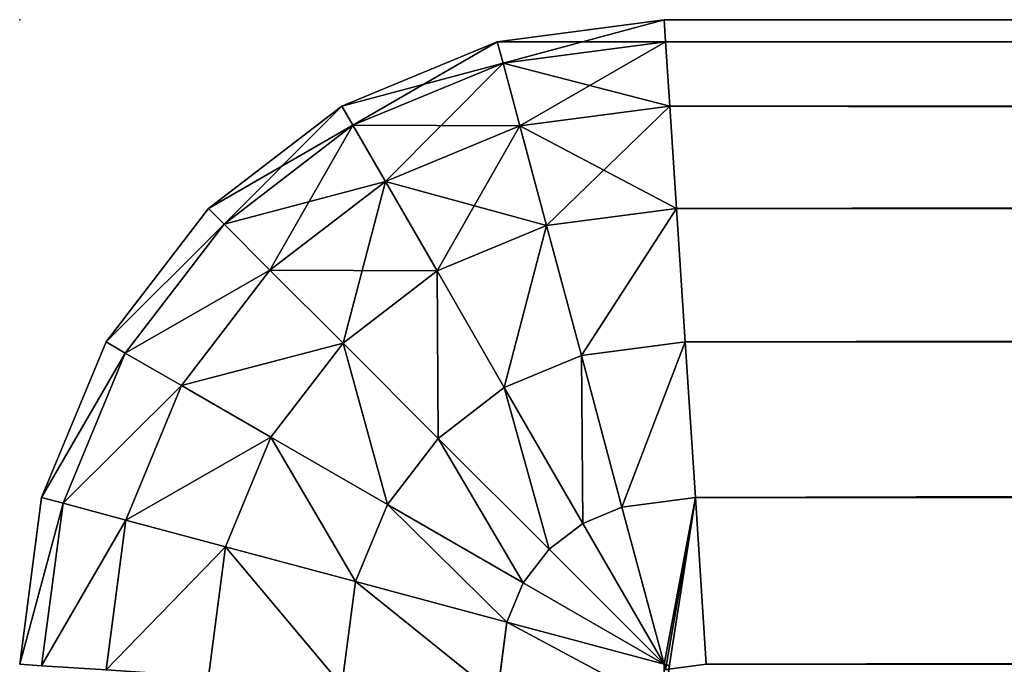
# Model space of a CAD drawing. Units: metres. Extents: x 0 to 1.8, y -0.2 to 0.
# Drawn here: x 0 to 0.03, y -0.02 to 0 of the extents above; entities that cross this region are included whole.
import ezdxf

# ---------------------------------------------------------------- set-up
doc = ezdxf.new("R2010")
doc.units = ezdxf.units.M
doc.header["$MEASUREMENT"] = 0
doc.layers.add('72_EGR_INSERT_D2SNAP', color=7, linetype='Continuous')

# ---------------------------------------------------------------- blocks, each defined once
blk = doc.blocks.new('ff6aa089-37cf-43ac-9756-bead0308d423')
at = {"color": 0}
for p, q in [((-2.985176, -4.346721, 0.035), (-2.98, -4.346039, 0.035)), ((-2.985176, -4.346721, 0.795), (-2.98, -4.346039, 0.795)), ((-2.98, -4.346039, 0.035), (-2.979955, -4.346721, 0.029824)), ((-2.979955, -4.346721, 0.800176), (-2.98, -4.346039, 0.795)), ((-2.98, -4.346039, 0.795), (-1.22, -4.346039, 0.795)), ((-2.98, -4.346039, 0.035), (-1.22, -4.346039, 0.035)), ((-2.98, -4.346039, 0.795), (-2.98, -4.346039, 0.035)), ((-2.99, -4.348719, 0.035), (-2.985176, -4.346721, 0.035)), ((-2.99, -4.348719, 0.795), (-2.985176, -4.346721, 0.795)), ((-2.985176, -4.346721, 0.795), (-2.985176, -4.346721, 0.035)), ((-2.985176, -4.346721, 0.035), (-2.984998, -4.347385, 0.029824)), ((-2.984998, -4.347385, 0.800176), (-2.985176, -4.346721, 0.795)), ((-2.984998, -4.347385, 0.800176), (-2.979955, -4.346721, 0.800176)), ((-2.984998, -4.347385, 0.029824), (-2.979955, -4.346721, 0.029824)), ((-2.979955, -4.346721, 0.029824), (-1.220045, -4.346721, 0.029824)), ((-2.979824, -4.348719, 0.805), (-2.979955, -4.346721, 0.800176)), ((-2.979955, -4.346721, 0.800176), (-1.220045, -4.346721, 0.800176)), ((-2.979955, -4.346721, 0.029824), (-2.979824, -4.348719, 0.025)), ((-2.989656, -4.349314, 0.029824), (-2.984998, -4.347385, 0.029824)), ((-2.989656, -4.349314, 0.800176), (-2.984998, -4.347385, 0.800176)), ((-2.984998, -4.347385, 0.029824), (-2.984477, -4.349331, 0.025)), ((-2.984477, -4.349331, 0.805), (-2.984998, -4.347385, 0.800176)), ((-2.994142, -4.351897, 0.035), (-2.99, -4.348719, 0.035)), ((-2.994142, -4.351897, 0.795), (-2.99, -4.348719, 0.795)), ((-2.99, -4.348719, 0.035), (-2.989656, -4.349314, 0.029824)), ((-2.989656, -4.349314, 0.800176), (-2.99, -4.348719, 0.795)), ((-2.99, -4.348719, 0.795), (-2.99, -4.348719, 0.035)), ((-2.984477, -4.349331, 0.025), (-2.979824, -4.348719, 0.025)), ((-2.984477, -4.349331, 0.805), (-2.979824, -4.348719, 0.805)), ((-2.979616, -4.351897, 0.809142), (-2.979824, -4.348719, 0.805)), ((-2.979824, -4.348719, 0.025), (-2.979616, -4.351897, 0.020858)), ((-2.979824, -4.348719, 0.805), (-1.220176, -4.348719, 0.805)), ((-2.979824, -4.348719, 0.025), (-1.220176, -4.348719, 0.025)), ((-2.993656, -4.352383, 0.029824), (-2.989656, -4.349314, 0.029824)), ((-2.993656, -4.352383, 0.800176), (-2.989656, -4.349314, 0.800176)), ((-2.989656, -4.349314, 0.029824), (-2.988649, -4.351059, 0.025)), ((-2.988649, -4.351059, 0.805), (-2.989656, -4.349314, 0.800176)), ((-2.988649, -4.351059, 0.025), (-2.984477, -4.349331, 0.025)), ((-2.988649, -4.351059, 0.805), (-2.984477, -4.349331, 0.805)), ((-2.984477, -4.349331, 0.025), (-2.983647, -4.352428, 0.020858)), ((-2.983647, -4.352428, 0.809142), (-2.984477, -4.349331, 0.805)), ((-2.992231, -4.353808, 0.025), (-2.988649, -4.351059, 0.025)), ((-2.992231, -4.353808, 0.805), (-2.988649, -4.351059, 0.805)), ((-2.988649, -4.351059, 0.025), (-2.987046, -4.353836, 0.020858)), ((-2.987046, -4.353836, 0.809142), (-2.988649, -4.351059, 0.805)), ((-2.997321, -4.356039, 0.035), (-2.994142, -4.351897, 0.035)), ((-2.997321, -4.356039, 0.795), (-2.994142, -4.351897, 0.795)), ((-2.994142, -4.351897, 0.035), (-2.993656, -4.352383, 0.029824)), ((-2.993656, -4.352383, 0.800176), (-2.994142, -4.351897, 0.795)), ((-2.994142, -4.351897, 0.795), (-2.994142, -4.351897, 0.035)), ((-2.983647, -4.352428, 0.020858), (-2.979616, -4.351897, 0.020858)), ((-2.983647, -4.352428, 0.809142), (-2.979616, -4.351897, 0.809142)), ((-2.979616, -4.351897, 0.020858), (-2.979345, -4.356039, 0.017679)), ((-2.979616, -4.351897, 0.809142), (-1.220384, -4.351897, 0.809142)), ((-2.979345, -4.356039, 0.812321), (-2.979616, -4.351897, 0.809142)), ((-2.979616, -4.351897, 0.020858), (-1.220384, -4.351897, 0.020858)), ((-2.996725, -4.356383, 0.800176), (-2.993656, -4.352383, 0.800176)), ((-2.996725, -4.356383, 0.029824), (-2.993656, -4.352383, 0.029824)), ((-2.993656, -4.352383, 0.029824), (-2.992231, -4.353808, 0.025)), ((-2.992231, -4.353808, 0.805), (-2.993656, -4.352383, 0.800176)), ((-2.987046, -4.353836, 0.020858), (-2.983647, -4.352428, 0.020858)), ((-2.987046, -4.353836, 0.809142), (-2.983647, -4.352428, 0.809142)), ((-2.982566, -4.356463, 0.812321), (-2.983647, -4.352428, 0.809142)), ((-2.983647, -4.352428, 0.020858), (-2.982566, -4.356463, 0.017679)), ((-2.99498, -4.357391, 0.805), (-2.992231, -4.353808, 0.805)), ((-2.99498, -4.357391, 0.025), (-2.992231, -4.353808, 0.025)), ((-2.992231, -4.353808, 0.025), (-2.989964, -4.356075, 0.020858)), ((-2.989964, -4.356075, 0.809142), (-2.992231, -4.353808, 0.805)), ((-2.989964, -4.356075, 0.020858), (-2.987046, -4.353836, 0.020858)), ((-2.989964, -4.356075, 0.809142), (-2.987046, -4.353836, 0.809142)), ((-2.987046, -4.353836, 0.020858), (-2.984957, -4.357454, 0.017679)), ((-2.984957, -4.357454, 0.812321), (-2.987046, -4.353836, 0.809142)), ((-2.999319, -4.360863, 0.035), (-2.997321, -4.356039, 0.035)), ((-2.999319, -4.360863, 0.795), (-2.997321, -4.356039, 0.795)), ((-2.997321, -4.356039, 0.035), (-2.996725, -4.356383, 0.029824)), ((-2.997321, -4.356039, 0.795), (-2.997321, -4.356039, 0.035)), ((-2.996725, -4.356383, 0.800176), (-2.997321, -4.356039, 0.795)), ((-2.982566, -4.356463, 0.017679), (-2.979345, -4.356039, 0.017679)), ((-2.982566, -4.356463, 0.812321), (-2.979345, -4.356039, 0.812321)), ((-2.979345, -4.356039, 0.017679), (-1.220655, -4.356039, 0.017679)), ((-2.979345, -4.356039, 0.812321), (-1.220655, -4.356039, 0.812321)), ((-2.979345, -4.356039, 0.017679), (-2.979028, -4.360863, 0.015681)), ((-2.979028, -4.360863, 0.814319), (-2.979345, -4.356039, 0.812321)), ((-2.992204, -4.358994, 0.809142), (-2.989964, -4.356075, 0.809142)), ((-2.992204, -4.358994, 0.020858), (-2.989964, -4.356075, 0.020858)), ((-2.989964, -4.356075, 0.020858), (-2.98701, -4.359029, 0.017679)), ((-2.98701, -4.359029, 0.812321), (-2.989964, -4.356075, 0.809142)), ((-2.998655, -4.361041, 0.029824), (-2.996725, -4.356383, 0.029824)), ((-2.998655, -4.361041, 0.800176), (-2.996725, -4.356383, 0.800176)), ((-2.996725, -4.356383, 0.029824), (-2.99498, -4.357391, 0.025)), ((-2.99498, -4.357391, 0.805), (-2.996725, -4.356383, 0.800176)), ((-2.984957, -4.357454, 0.017679), (-2.982566, -4.356463, 0.017679)), ((-2.984957, -4.357454, 0.812321), (-2.982566, -4.356463, 0.812321)), ((-2.982566, -4.356463, 0.017679), (-2.981307, -4.361163, 0.015681)), ((-2.981307, -4.361163, 0.814319), (-2.982566, -4.356463, 0.812321)), ((-2.996708, -4.361563, 0.025), (-2.99498, -4.357391, 0.025)), ((-2.996708, -4.361563, 0.805), (-2.99498, -4.357391, 0.805)), ((-2.992204, -4.358994, 0.809142), (-2.99498, -4.357391, 0.805)), ((-2.99498, -4.357391, 0.025), (-2.992204, -4.358994, 0.020858)), ((-2.98701, -4.359029, 0.017679), (-2.984957, -4.357454, 0.017679)), ((-2.98701, -4.359029, 0.812321), (-2.984957, -4.357454, 0.812321)), ((-2.984957, -4.357454, 0.017679), (-2.982524, -4.361667, 0.015681)), ((-2.982524, -4.361667, 0.814319), (-2.984957, -4.357454, 0.812321)), ((-2.993611, -4.362392, 0.809142), (-2.992204, -4.358994, 0.809142)), ((-2.993611, -4.362392, 0.020858), (-2.992204, -4.358994, 0.020858)), ((-2.988586, -4.361083, 0.812321), (-2.992204, -4.358994, 0.809142)), ((-2.992204, -4.358994, 0.020858), (-2.988586, -4.361083, 0.017679)), ((-2.988586, -4.361083, 0.812321), (-2.98701, -4.359029, 0.812321)), ((-2.988586, -4.361083, 0.017679), (-2.98701, -4.359029, 0.017679)), ((-2.98701, -4.359029, 0.017679), (-2.98357, -4.36247, 0.015681)), ((-2.98357, -4.36247, 0.814319), (-2.98701, -4.359029, 0.812321)), ((-3, -4.366039, 0.035), (-2.999319, -4.360863, 0.035)), ((-3, -4.366039, 0.795), (-2.999319, -4.360863, 0.795)), ((-2.999319, -4.360863, 0.035), (-2.998655, -4.361041, 0.029824)), ((-2.998655, -4.361041, 0.800176), (-2.999319, -4.360863, 0.795)), ((-2.999319, -4.360863, 0.795), (-2.999319, -4.360863, 0.035)), ((-2.981307, -4.361163, 0.814319), (-2.979028, -4.360863, 0.814319)), ((-2.979028, -4.360863, 0.015681), (-2.981307, -4.361163, 0.015681)), ((-2.979028, -4.360863, 0.015681), (-2.978689, -4.366039, 0.015)), ((-2.978689, -4.366039, 0.815), (-2.979028, -4.360863, 0.814319)), ((-1.220972, -4.360863, 0.015681), (-2.979028, -4.360863, 0.015681)), ((-2.979028, -4.360863, 0.814319), (-1.220972, -4.360863, 0.814319)), ((-2.999319, -4.366084, 0.029824), (-2.998655, -4.361041, 0.029824)), ((-2.999319, -4.366084, 0.800176), (-2.998655, -4.361041, 0.800176)), ((-2.998655, -4.361041, 0.029824), (-2.996708, -4.361563, 0.025)), ((-2.996708, -4.361563, 0.805), (-2.998655, -4.361041, 0.800176)), ((-2.989576, -4.363474, 0.812321), (-2.988586, -4.361083, 0.812321)), ((-2.989576, -4.363474, 0.017679), (-2.988586, -4.361083, 0.017679)), ((-2.988586, -4.361083, 0.017679), (-2.984372, -4.363515, 0.015681)), ((-2.984372, -4.363515, 0.814319), (-2.988586, -4.361083, 0.812321)), ((-2.982524, -4.361667, 0.814319), (-2.981307, -4.361163, 0.814319)), ((-2.981307, -4.361163, 0.015681), (-2.982524, -4.361667, 0.015681)), ((-2.981307, -4.361163, 0.814319), (-2.98, -4.366039, 0.814977)), ((-2.98, -4.366039, 0.015023), (-2.981307, -4.361163, 0.015681)), ((-2.997321, -4.366215, 0.025), (-2.996708, -4.361563, 0.025)), ((-2.997321, -4.366215, 0.805), (-2.996708, -4.361563, 0.805)), ((-2.996708, -4.361563, 0.025), (-2.993611, -4.362392, 0.020858)), ((-2.993611, -4.362392, 0.809142), (-2.996708, -4.361563, 0.805)), ((-2.982524, -4.361667, 0.015681), (-2.98357, -4.36247, 0.015681)), ((-2.98357, -4.36247, 0.814319), (-2.982524, -4.361667, 0.814319)), ((-2.98, -4.366039, 0.814977), (-2.982524, -4.361667, 0.814319)), ((-2.982524, -4.361667, 0.015681), (-2.98, -4.366039, 0.015023)), ((-2.994142, -4.366423, 0.020858), (-2.993611, -4.362392, 0.020858)), ((-2.994142, -4.366423, 0.809142), (-2.993611, -4.362392, 0.809142)), ((-2.993611, -4.362392, 0.020858), (-2.989576, -4.363474, 0.017679)), ((-2.989576, -4.363474, 0.812321), (-2.993611, -4.362392, 0.809142)), ((-2.984372, -4.363515, 0.814319), (-2.98357, -4.36247, 0.814319)), ((-2.98357, -4.36247, 0.015681), (-2.984372, -4.363515, 0.015681)), ((-2.98, -4.366039, 0.814977), (-2.98357, -4.36247, 0.814319)), ((-2.98357, -4.36247, 0.015681), (-2.98, -4.366039, 0.015023)), ((-2.99, -4.366695, 0.812321), (-2.989576, -4.363474, 0.812321)), ((-2.99, -4.366695, 0.017679), (-2.989576, -4.363474, 0.017679)), ((-2.984876, -4.364733, 0.814319), (-2.989576, -4.363474, 0.812321)), ((-2.989576, -4.363474, 0.017679), (-2.984876, -4.364733, 0.015681)), ((-2.984876, -4.364733, 0.814319), (-2.984372, -4.363515, 0.814319)), ((-2.984372, -4.363515, 0.015681), (-2.984876, -4.364733, 0.015681)), ((-2.98, -4.366039, 0.814977), (-2.984372, -4.363515, 0.814319)), ((-2.984372, -4.363515, 0.015681), (-2.98, -4.366039, 0.015023)), ((-2.985176, -4.367011, 0.814319), (-2.984876, -4.364733, 0.814319)), ((-2.984876, -4.364733, 0.015681), (-2.985176, -4.367011, 0.015681)), ((-2.984876, -4.364733, 0.015681), (-2.98, -4.366039, 0.015023)), ((-2.98, -4.366039, 0.814977), (-2.984876, -4.364733, 0.814319)), ((-2.979833, -4.366084, 0.815), (-2.98, -4.366039, 0.814977)), ((-2.98, -4.366039, 0.015023), (-2.979833, -4.366084, 0.015)), ((-2.979955, -4.366206, 0.015), (-2.98, -4.366039, 0.015023)), ((-2.98, -4.366039, 0.814977), (-2.979955, -4.366206, 0.815))]:
    blk.add_line(p, q, dxfattribs=at)
mesh = blk.add_polyface(dxfattribs=at)
corners = [(-2.985176, -4.346721, 0.035), (-2.979955, -4.346721, 0.029824), (-2.984998, -4.347385, 0.029824), (-2.98, -4.346039, 0.035)]
mesh.append_faces([[corners[k] for k in face] for face in [(0, 1, 2), (1, 0, 3)]], dxfattribs={"vtx0": -1, "color": 0})
mesh = blk.add_polyface(dxfattribs=at)
corners = [(-2.985176, -4.346721, 0.795), (-2.98, -4.346039, 0.035), (-2.985176, -4.346721, 0.035), (-2.98, -4.346039, 0.795)]
mesh.append_faces([[corners[k] for k in face] for face in [(0, 1, 2), (1, 0, 3)]], dxfattribs={"vtx0": -1, "color": 0})
mesh = blk.add_polyface(dxfattribs=at)
corners = [(-2.984998, -4.347385, 0.800176), (-2.98, -4.346039, 0.795), (-2.985176, -4.346721, 0.795), (-2.979955, -4.346721, 0.800176)]
mesh.append_faces([[corners[k] for k in face] for face in [(0, 1, 2), (1, 0, 3)]], dxfattribs={"vtx0": -1, "color": 0})
mesh = blk.add_polyface(dxfattribs=at)
corners = [(-2.98, -4.346039, 0.795), (-1.220045, -4.346721, 0.800176), (-1.22, -4.346039, 0.795), (-2.979955, -4.346721, 0.800176)]
mesh.append_faces([[corners[k] for k in face] for face in [(0, 1, 2), (1, 0, 3)]], dxfattribs={"vtx0": -1, "color": 0})
mesh = blk.add_polyface(dxfattribs=at)
corners = [(-2.98, -4.346039, 0.035), (-1.22, -4.346039, 0.795), (-1.22, -4.346039, 0.035), (-2.98, -4.346039, 0.795)]
mesh.append_faces([[corners[k] for k in face] for face in [(0, 1, 2), (1, 0, 3)]], dxfattribs={"vtx0": -1, "color": 0})
mesh = blk.add_polyface(dxfattribs=at)
corners = [(-2.979955, -4.346721, 0.029824), (-1.22, -4.346039, 0.035), (-1.220045, -4.346721, 0.029824), (-2.98, -4.346039, 0.035)]
mesh.append_faces([[corners[k] for k in face] for face in [(0, 1, 2), (1, 0, 3)]], dxfattribs={"vtx0": -1, "color": 0})
mesh = blk.add_polyface(dxfattribs=at)
corners = [(-2.99, -4.348719, 0.795), (-2.985176, -4.346721, 0.035), (-2.99, -4.348719, 0.035), (-2.985176, -4.346721, 0.795)]
mesh.append_faces([[corners[k] for k in face] for face in [(0, 1, 2), (1, 0, 3)]], dxfattribs={"vtx0": -1, "color": 0})
mesh = blk.add_polyface(dxfattribs=at)
corners = [(-2.99, -4.348719, 0.035), (-2.984998, -4.347385, 0.029824), (-2.989656, -4.349314, 0.029824), (-2.985176, -4.346721, 0.035)]
mesh.append_faces([[corners[k] for k in face] for face in [(0, 1, 2), (1, 0, 3)]], dxfattribs={"vtx0": -1, "color": 0})
mesh = blk.add_polyface(dxfattribs=at)
corners = [(-2.989656, -4.349314, 0.800176), (-2.985176, -4.346721, 0.795), (-2.99, -4.348719, 0.795), (-2.984998, -4.347385, 0.800176)]
mesh.append_faces([[corners[k] for k in face] for face in [(0, 1, 2), (1, 0, 3)]], dxfattribs={"vtx0": -1, "color": 0})
mesh = blk.add_polyface(dxfattribs=at)
corners = [(-2.984477, -4.349331, 0.805), (-2.979955, -4.346721, 0.800176), (-2.984998, -4.347385, 0.800176), (-2.979824, -4.348719, 0.805)]
mesh.append_faces([[corners[k] for k in face] for face in [(0, 1, 2), (1, 0, 3)]], dxfattribs={"vtx0": -1, "color": 0})
mesh = blk.add_polyface(dxfattribs=at)
corners = [(-2.984998, -4.347385, 0.029824), (-2.979824, -4.348719, 0.025), (-2.984477, -4.349331, 0.025), (-2.979955, -4.346721, 0.029824)]
mesh.append_faces([[corners[k] for k in face] for face in [(0, 1, 2), (1, 0, 3)]], dxfattribs={"vtx0": -1, "color": 0})
mesh = blk.add_polyface(dxfattribs=at)
corners = [(-2.979955, -4.346721, 0.800176), (-1.220176, -4.348719, 0.805), (-1.220045, -4.346721, 0.800176), (-2.979824, -4.348719, 0.805)]
mesh.append_faces([[corners[k] for k in face] for face in [(0, 1, 2), (1, 0, 3)]], dxfattribs={"vtx0": -1, "color": 0})
mesh = blk.add_polyface(dxfattribs=at)
corners = [(-2.979824, -4.348719, 0.025), (-1.220045, -4.346721, 0.029824), (-1.220176, -4.348719, 0.025), (-2.979955, -4.346721, 0.029824)]
mesh.append_faces([[corners[k] for k in face] for face in [(0, 1, 2), (1, 0, 3)]], dxfattribs={"vtx0": -1, "color": 0})
mesh = blk.add_polyface(dxfattribs=at)
corners = [(-2.989656, -4.349314, 0.029824), (-2.984477, -4.349331, 0.025), (-2.988649, -4.351059, 0.025), (-2.984998, -4.347385, 0.029824)]
mesh.append_faces([[corners[k] for k in face] for face in [(0, 1, 2), (1, 0, 3)]], dxfattribs={"vtx0": -1, "color": 0})
mesh = blk.add_polyface(dxfattribs=at)
corners = [(-2.988649, -4.351059, 0.805), (-2.984998, -4.347385, 0.800176), (-2.989656, -4.349314, 0.800176), (-2.984477, -4.349331, 0.805)]
mesh.append_faces([[corners[k] for k in face] for face in [(0, 1, 2), (1, 0, 3)]], dxfattribs={"vtx0": -1, "color": 0})
mesh = blk.add_polyface(dxfattribs=at)
corners = [(-2.994142, -4.351897, 0.795), (-2.99, -4.348719, 0.035), (-2.994142, -4.351897, 0.035), (-2.99, -4.348719, 0.795)]
mesh.append_faces([[corners[k] for k in face] for face in [(0, 1, 2), (1, 0, 3)]], dxfattribs={"vtx0": -1, "color": 0})
mesh = blk.add_polyface(dxfattribs=at)
corners = [(-2.994142, -4.351897, 0.035), (-2.989656, -4.349314, 0.029824), (-2.993656, -4.352383, 0.029824), (-2.99, -4.348719, 0.035)]
mesh.append_faces([[corners[k] for k in face] for face in [(0, 1, 2), (1, 0, 3)]], dxfattribs={"vtx0": -1, "color": 0})
mesh = blk.add_polyface(dxfattribs=at)
corners = [(-2.993656, -4.352383, 0.800176), (-2.99, -4.348719, 0.795), (-2.994142, -4.351897, 0.795), (-2.989656, -4.349314, 0.800176)]
mesh.append_faces([[corners[k] for k in face] for face in [(0, 1, 2), (1, 0, 3)]], dxfattribs={"vtx0": -1, "color": 0})
mesh = blk.add_polyface(dxfattribs=at)
corners = [(-2.984477, -4.349331, 0.025), (-2.979616, -4.351897, 0.020858), (-2.983647, -4.352428, 0.020858), (-2.979824, -4.348719, 0.025)]
mesh.append_faces([[corners[k] for k in face] for face in [(0, 1, 2), (1, 0, 3)]], dxfattribs={"vtx0": -1, "color": 0})
mesh = blk.add_polyface(dxfattribs=at)
corners = [(-2.983647, -4.352428, 0.809142), (-2.979824, -4.348719, 0.805), (-2.984477, -4.349331, 0.805), (-2.979616, -4.351897, 0.809142)]
mesh.append_faces([[corners[k] for k in face] for face in [(0, 1, 2), (1, 0, 3)]], dxfattribs={"vtx0": -1, "color": 0})
mesh = blk.add_polyface(dxfattribs=at)
corners = [(-2.979824, -4.348719, 0.805), (-1.220384, -4.351897, 0.809142), (-1.220176, -4.348719, 0.805), (-2.979616, -4.351897, 0.809142)]
mesh.append_faces([[corners[k] for k in face] for face in [(0, 1, 2), (1, 0, 3)]], dxfattribs={"vtx0": -1, "color": 0})
mesh = blk.add_polyface(dxfattribs=at)
corners = [(-2.979616, -4.351897, 0.020858), (-1.220176, -4.348719, 0.025), (-1.220384, -4.351897, 0.020858), (-2.979824, -4.348719, 0.025)]
mesh.append_faces([[corners[k] for k in face] for face in [(0, 1, 2), (1, 0, 3)]], dxfattribs={"vtx0": -1, "color": 0})
mesh = blk.add_polyface(dxfattribs=at)
corners = [(-2.993656, -4.352383, 0.029824), (-2.988649, -4.351059, 0.025), (-2.992231, -4.353808, 0.025), (-2.989656, -4.349314, 0.029824)]
mesh.append_faces([[corners[k] for k in face] for face in [(0, 1, 2), (1, 0, 3)]], dxfattribs={"vtx0": -1, "color": 0})
mesh = blk.add_polyface(dxfattribs=at)
corners = [(-2.992231, -4.353808, 0.805), (-2.989656, -4.349314, 0.800176), (-2.993656, -4.352383, 0.800176), (-2.988649, -4.351059, 0.805)]
mesh.append_faces([[corners[k] for k in face] for face in [(0, 1, 2), (1, 0, 3)]], dxfattribs={"vtx0": -1, "color": 0})
mesh = blk.add_polyface(dxfattribs=at)
corners = [(-2.988649, -4.351059, 0.025), (-2.983647, -4.352428, 0.020858), (-2.987046, -4.353836, 0.020858), (-2.984477, -4.349331, 0.025)]
mesh.append_faces([[corners[k] for k in face] for face in [(0, 1, 2), (1, 0, 3)]], dxfattribs={"vtx0": -1, "color": 0})
mesh = blk.add_polyface(dxfattribs=at)
corners = [(-2.987046, -4.353836, 0.809142), (-2.984477, -4.349331, 0.805), (-2.988649, -4.351059, 0.805), (-2.983647, -4.352428, 0.809142)]
mesh.append_faces([[corners[k] for k in face] for face in [(0, 1, 2), (1, 0, 3)]], dxfattribs={"vtx0": -1, "color": 0})
mesh = blk.add_polyface(dxfattribs=at)
corners = [(-2.992231, -4.353808, 0.025), (-2.987046, -4.353836, 0.020858), (-2.989964, -4.356075, 0.020858), (-2.988649, -4.351059, 0.025)]
mesh.append_faces([[corners[k] for k in face] for face in [(0, 1, 2), (1, 0, 3)]], dxfattribs={"vtx0": -1, "color": 0})
mesh = blk.add_polyface(dxfattribs=at)
corners = [(-2.989964, -4.356075, 0.809142), (-2.988649, -4.351059, 0.805), (-2.992231, -4.353808, 0.805), (-2.987046, -4.353836, 0.809142)]
mesh.append_faces([[corners[k] for k in face] for face in [(0, 1, 2), (1, 0, 3)]], dxfattribs={"vtx0": -1, "color": 0})
mesh = blk.add_polyface(dxfattribs=at)
corners = [(-2.993656, -4.352383, 0.800176), (-2.997321, -4.356039, 0.795), (-2.996725, -4.356383, 0.800176), (-2.994142, -4.351897, 0.795)]
mesh.append_faces([[corners[k] for k in face] for face in [(0, 1, 2), (1, 0, 3)]], dxfattribs={"vtx0": -1, "color": 0})
mesh = blk.add_polyface(dxfattribs=at)
corners = [(-2.994142, -4.351897, 0.795), (-2.997321, -4.356039, 0.035), (-2.997321, -4.356039, 0.795), (-2.994142, -4.351897, 0.035)]
mesh.append_faces([[corners[k] for k in face] for face in [(0, 1, 2), (1, 0, 3)]], dxfattribs={"vtx0": -1, "color": 0})
mesh = blk.add_polyface(dxfattribs=at)
corners = [(-2.997321, -4.356039, 0.035), (-2.993656, -4.352383, 0.029824), (-2.996725, -4.356383, 0.029824), (-2.994142, -4.351897, 0.035)]
mesh.append_faces([[corners[k] for k in face] for face in [(0, 1, 2), (1, 0, 3)]], dxfattribs={"vtx0": -1, "color": 0})
mesh = blk.add_polyface(dxfattribs=at)
corners = [(-2.982566, -4.356463, 0.812321), (-2.979616, -4.351897, 0.809142), (-2.983647, -4.352428, 0.809142), (-2.979345, -4.356039, 0.812321)]
mesh.append_faces([[corners[k] for k in face] for face in [(0, 1, 2), (1, 0, 3)]], dxfattribs={"vtx0": -1, "color": 0})
mesh = blk.add_polyface(dxfattribs=at)
corners = [(-2.979616, -4.351897, 0.020858), (-2.982566, -4.356463, 0.017679), (-2.983647, -4.352428, 0.020858), (-2.979345, -4.356039, 0.017679)]
mesh.append_faces([[corners[k] for k in face] for face in [(0, 1, 2), (1, 0, 3)]], dxfattribs={"vtx0": -1, "color": 0})
mesh = blk.add_polyface(dxfattribs=at)
corners = [(-1.220384, -4.351897, 0.020858), (-2.979345, -4.356039, 0.017679), (-2.979616, -4.351897, 0.020858), (-1.220655, -4.356039, 0.017679)]
mesh.append_faces([[corners[k] for k in face] for face in [(0, 1, 2), (1, 0, 3)]], dxfattribs={"vtx0": -1, "color": 0})
mesh = blk.add_polyface(dxfattribs=at)
corners = [(-2.979345, -4.356039, 0.812321), (-1.220384, -4.351897, 0.809142), (-2.979616, -4.351897, 0.809142), (-1.220655, -4.356039, 0.812321)]
mesh.append_faces([[corners[k] for k in face] for face in [(0, 1, 2), (1, 0, 3)]], dxfattribs={"vtx0": -1, "color": 0})
mesh = blk.add_polyface(dxfattribs=at)
corners = [(-2.992231, -4.353808, 0.805), (-2.996725, -4.356383, 0.800176), (-2.99498, -4.357391, 0.805), (-2.993656, -4.352383, 0.800176)]
mesh.append_faces([[corners[k] for k in face] for face in [(0, 1, 2), (1, 0, 3)]], dxfattribs={"vtx0": -1, "color": 0})
mesh = blk.add_polyface(dxfattribs=at)
corners = [(-2.996725, -4.356383, 0.029824), (-2.992231, -4.353808, 0.025), (-2.99498, -4.357391, 0.025), (-2.993656, -4.352383, 0.029824)]
mesh.append_faces([[corners[k] for k in face] for face in [(0, 1, 2), (1, 0, 3)]], dxfattribs={"vtx0": -1, "color": 0})
mesh = blk.add_polyface(dxfattribs=at)
corners = [(-2.983647, -4.352428, 0.020858), (-2.984957, -4.357454, 0.017679), (-2.987046, -4.353836, 0.020858), (-2.982566, -4.356463, 0.017679)]
mesh.append_faces([[corners[k] for k in face] for face in [(0, 1, 2), (1, 0, 3)]], dxfattribs={"vtx0": -1, "color": 0})
mesh = blk.add_polyface(dxfattribs=at)
corners = [(-2.984957, -4.357454, 0.812321), (-2.983647, -4.352428, 0.809142), (-2.987046, -4.353836, 0.809142), (-2.982566, -4.356463, 0.812321)]
mesh.append_faces([[corners[k] for k in face] for face in [(0, 1, 2), (1, 0, 3)]], dxfattribs={"vtx0": -1, "color": 0})
mesh = blk.add_polyface(dxfattribs=at)
corners = [(-2.989964, -4.356075, 0.809142), (-2.99498, -4.357391, 0.805), (-2.992204, -4.358994, 0.809142), (-2.992231, -4.353808, 0.805)]
mesh.append_faces([[corners[k] for k in face] for face in [(0, 1, 2), (1, 0, 3)]], dxfattribs={"vtx0": -1, "color": 0})
mesh = blk.add_polyface(dxfattribs=at)
corners = [(-2.99498, -4.357391, 0.025), (-2.989964, -4.356075, 0.020858), (-2.992204, -4.358994, 0.020858), (-2.992231, -4.353808, 0.025)]
mesh.append_faces([[corners[k] for k in face] for face in [(0, 1, 2), (1, 0, 3)]], dxfattribs={"vtx0": -1, "color": 0})
mesh = blk.add_polyface(dxfattribs=at)
corners = [(-2.987046, -4.353836, 0.020858), (-2.98701, -4.359029, 0.017679), (-2.989964, -4.356075, 0.020858), (-2.984957, -4.357454, 0.017679)]
mesh.append_faces([[corners[k] for k in face] for face in [(0, 1, 2), (1, 0, 3)]], dxfattribs={"vtx0": -1, "color": 0})
mesh = blk.add_polyface(dxfattribs=at)
corners = [(-2.98701, -4.359029, 0.812321), (-2.987046, -4.353836, 0.809142), (-2.989964, -4.356075, 0.809142), (-2.984957, -4.357454, 0.812321)]
mesh.append_faces([[corners[k] for k in face] for face in [(0, 1, 2), (1, 0, 3)]], dxfattribs={"vtx0": -1, "color": 0})
mesh = blk.add_polyface(dxfattribs=at)
corners = [(-2.999319, -4.360863, 0.035), (-2.996725, -4.356383, 0.029824), (-2.998655, -4.361041, 0.029824), (-2.997321, -4.356039, 0.035)]
mesh.append_faces([[corners[k] for k in face] for face in [(0, 1, 2), (1, 0, 3)]], dxfattribs={"vtx0": -1, "color": 0})
mesh = blk.add_polyface(dxfattribs=at)
corners = [(-2.996725, -4.356383, 0.800176), (-2.999319, -4.360863, 0.795), (-2.998655, -4.361041, 0.800176), (-2.997321, -4.356039, 0.795)]
mesh.append_faces([[corners[k] for k in face] for face in [(0, 1, 2), (1, 0, 3)]], dxfattribs={"vtx0": -1, "color": 0})
mesh = blk.add_polyface(dxfattribs=at)
corners = [(-2.997321, -4.356039, 0.795), (-2.999319, -4.360863, 0.035), (-2.999319, -4.360863, 0.795), (-2.997321, -4.356039, 0.035)]
mesh.append_faces([[corners[k] for k in face] for face in [(0, 1, 2), (1, 0, 3)]], dxfattribs={"vtx0": -1, "color": 0})
mesh = blk.add_polyface(dxfattribs=at)
corners = [(-2.981307, -4.361163, 0.814319), (-2.979345, -4.356039, 0.812321), (-2.982566, -4.356463, 0.812321), (-2.979028, -4.360863, 0.814319)]
mesh.append_faces([[corners[k] for k in face] for face in [(0, 1, 2), (1, 0, 3)]], dxfattribs={"vtx0": -1, "color": 0})
mesh = blk.add_polyface(dxfattribs=at)
corners = [(-2.979345, -4.356039, 0.017679), (-2.981307, -4.361163, 0.015681), (-2.982566, -4.356463, 0.017679), (-2.979028, -4.360863, 0.015681)]
mesh.append_faces([[corners[k] for k in face] for face in [(0, 1, 2), (1, 0, 3)]], dxfattribs={"vtx0": -1, "color": 0})
mesh = blk.add_polyface(dxfattribs=at)
corners = [(-1.220655, -4.356039, 0.017679), (-2.979028, -4.360863, 0.015681), (-2.979345, -4.356039, 0.017679), (-1.220972, -4.360863, 0.015681)]
mesh.append_faces([[corners[k] for k in face] for face in [(0, 1, 2), (1, 0, 3)]], dxfattribs={"vtx0": -1, "color": 0})
mesh = blk.add_polyface(dxfattribs=at)
corners = [(-2.979028, -4.360863, 0.814319), (-1.220655, -4.356039, 0.812321), (-2.979345, -4.356039, 0.812321), (-1.220972, -4.360863, 0.814319)]
mesh.append_faces([[corners[k] for k in face] for face in [(0, 1, 2), (1, 0, 3)]], dxfattribs={"vtx0": -1, "color": 0})
mesh = blk.add_polyface(dxfattribs=at)
corners = [(-2.988586, -4.361083, 0.812321), (-2.989964, -4.356075, 0.809142), (-2.992204, -4.358994, 0.809142), (-2.98701, -4.359029, 0.812321)]
mesh.append_faces([[corners[k] for k in face] for face in [(0, 1, 2), (1, 0, 3)]], dxfattribs={"vtx0": -1, "color": 0})
mesh = blk.add_polyface(dxfattribs=at)
corners = [(-2.989964, -4.356075, 0.020858), (-2.988586, -4.361083, 0.017679), (-2.992204, -4.358994, 0.020858), (-2.98701, -4.359029, 0.017679)]
mesh.append_faces([[corners[k] for k in face] for face in [(0, 1, 2), (1, 0, 3)]], dxfattribs={"vtx0": -1, "color": 0})
mesh = blk.add_polyface(dxfattribs=at)
corners = [(-2.998655, -4.361041, 0.029824), (-2.99498, -4.357391, 0.025), (-2.996708, -4.361563, 0.025), (-2.996725, -4.356383, 0.029824)]
mesh.append_faces([[corners[k] for k in face] for face in [(0, 1, 2), (1, 0, 3)]], dxfattribs={"vtx0": -1, "color": 0})
mesh = blk.add_polyface(dxfattribs=at)
corners = [(-2.99498, -4.357391, 0.805), (-2.998655, -4.361041, 0.800176), (-2.996708, -4.361563, 0.805), (-2.996725, -4.356383, 0.800176)]
mesh.append_faces([[corners[k] for k in face] for face in [(0, 1, 2), (1, 0, 3)]], dxfattribs={"vtx0": -1, "color": 0})
mesh = blk.add_polyface(dxfattribs=at)
corners = [(-2.982566, -4.356463, 0.017679), (-2.982524, -4.361667, 0.015681), (-2.984957, -4.357454, 0.017679), (-2.981307, -4.361163, 0.015681)]
mesh.append_faces([[corners[k] for k in face] for face in [(0, 1, 2), (1, 0, 3)]], dxfattribs={"vtx0": -1, "color": 0})
mesh = blk.add_polyface(dxfattribs=at)
corners = [(-2.982524, -4.361667, 0.814319), (-2.982566, -4.356463, 0.812321), (-2.984957, -4.357454, 0.812321), (-2.981307, -4.361163, 0.814319)]
mesh.append_faces([[corners[k] for k in face] for face in [(0, 1, 2), (1, 0, 3)]], dxfattribs={"vtx0": -1, "color": 0})
mesh = blk.add_polyface(dxfattribs=at)
corners = [(-2.996708, -4.361563, 0.025), (-2.992204, -4.358994, 0.020858), (-2.993611, -4.362392, 0.020858), (-2.99498, -4.357391, 0.025)]
mesh.append_faces([[corners[k] for k in face] for face in [(0, 1, 2), (1, 0, 3)]], dxfattribs={"vtx0": -1, "color": 0})
mesh = blk.add_polyface(dxfattribs=at)
corners = [(-2.992204, -4.358994, 0.809142), (-2.996708, -4.361563, 0.805), (-2.993611, -4.362392, 0.809142), (-2.99498, -4.357391, 0.805)]
mesh.append_faces([[corners[k] for k in face] for face in [(0, 1, 2), (1, 0, 3)]], dxfattribs={"vtx0": -1, "color": 0})
mesh = blk.add_polyface(dxfattribs=at)
corners = [(-2.984957, -4.357454, 0.017679), (-2.98357, -4.36247, 0.015681), (-2.98701, -4.359029, 0.017679), (-2.982524, -4.361667, 0.015681)]
mesh.append_faces([[corners[k] for k in face] for face in [(0, 1, 2), (1, 0, 3)]], dxfattribs={"vtx0": -1, "color": 0})
mesh = blk.add_polyface(dxfattribs=at)
corners = [(-2.98357, -4.36247, 0.814319), (-2.984957, -4.357454, 0.812321), (-2.98701, -4.359029, 0.812321), (-2.982524, -4.361667, 0.814319)]
mesh.append_faces([[corners[k] for k in face] for face in [(0, 1, 2), (1, 0, 3)]], dxfattribs={"vtx0": -1, "color": 0})
mesh = blk.add_polyface(dxfattribs=at)
corners = [(-2.992204, -4.358994, 0.020858), (-2.989576, -4.363474, 0.017679), (-2.993611, -4.362392, 0.020858), (-2.988586, -4.361083, 0.017679)]
mesh.append_faces([[corners[k] for k in face] for face in [(0, 1, 2), (1, 0, 3)]], dxfattribs={"vtx0": -1, "color": 0})
mesh = blk.add_polyface(dxfattribs=at)
corners = [(-2.989576, -4.363474, 0.812321), (-2.992204, -4.358994, 0.809142), (-2.993611, -4.362392, 0.809142), (-2.988586, -4.361083, 0.812321)]
mesh.append_faces([[corners[k] for k in face] for face in [(0, 1, 2), (1, 0, 3)]], dxfattribs={"vtx0": -1, "color": 0})
mesh = blk.add_polyface(dxfattribs=at)
corners = [(-2.984372, -4.363515, 0.814319), (-2.98701, -4.359029, 0.812321), (-2.988586, -4.361083, 0.812321), (-2.98357, -4.36247, 0.814319)]
mesh.append_faces([[corners[k] for k in face] for face in [(0, 1, 2), (1, 0, 3)]], dxfattribs={"vtx0": -1, "color": 0})
mesh = blk.add_polyface(dxfattribs=at)
corners = [(-2.98701, -4.359029, 0.017679), (-2.984372, -4.363515, 0.015681), (-2.988586, -4.361083, 0.017679), (-2.98357, -4.36247, 0.015681)]
mesh.append_faces([[corners[k] for k in face] for face in [(0, 1, 2), (1, 0, 3)]], dxfattribs={"vtx0": -1, "color": 0})
mesh = blk.add_polyface(dxfattribs=at)
corners = [(-3, -4.366039, 0.035), (-2.998655, -4.361041, 0.029824), (-2.999319, -4.366084, 0.029824), (-2.999319, -4.360863, 0.035)]
mesh.append_faces([[corners[k] for k in face] for face in [(0, 1, 2), (1, 0, 3)]], dxfattribs={"vtx0": -1, "color": 0})
mesh = blk.add_polyface(dxfattribs=at)
corners = [(-2.999319, -4.360863, 0.795), (-3, -4.366039, 0.035), (-3, -4.366039, 0.795), (-2.999319, -4.360863, 0.035)]
mesh.append_faces([[corners[k] for k in face] for face in [(0, 1, 2), (1, 0, 3)]], dxfattribs={"vtx0": -1, "color": 0})
mesh = blk.add_polyface(dxfattribs=at)
corners = [(-2.998655, -4.361041, 0.800176), (-3, -4.366039, 0.795), (-2.999319, -4.366084, 0.800176), (-2.999319, -4.360863, 0.795)]
mesh.append_faces([[corners[k] for k in face] for face in [(0, 1, 2), (1, 0, 3)]], dxfattribs={"vtx0": -1, "color": 0})
mesh = blk.add_polyface(dxfattribs=at)
corners = [(-2.979028, -4.360863, 0.015681), (-2.98, -4.366039, 0.015023), (-2.981307, -4.361163, 0.015681), (-2.979955, -4.366206, 0.015), (-2.979848, -4.366192, 0.015), (-2.978689, -4.366039, 0.015)]
mesh.append_faces([[corners[k] for k in face] for face in [(0, 1, 2), (4, 0, 5)]], dxfattribs={"vtx0": -1, "color": 0})
mesh.append_faces([[corners[k] for k in face] for face in [(1, 0, 3), (3, 0, 4)]], dxfattribs={"vtx0": -1, "vtx1": -1, "color": 0})
mesh = blk.add_polyface(dxfattribs=at)
corners = [(-2.98, -4.366039, 0.814977), (-2.979028, -4.360863, 0.814319), (-2.981307, -4.361163, 0.814319), (-2.979955, -4.366206, 0.815), (-2.979848, -4.366192, 0.815), (-2.978689, -4.366039, 0.815)]
mesh.append_faces([[corners[k] for k in face] for face in [(0, 1, 2), (1, 4, 5)]], dxfattribs={"vtx0": -1, "color": 0})
mesh.append_faces([[corners[k] for k in face] for face in [(1, 0, 3), (1, 3, 4)]], dxfattribs={"vtx0": -1, "vtx2": -1, "color": 0})
mesh = blk.add_polyface(dxfattribs=at)
corners = [(-1.220972, -4.360863, 0.015681), (-2.978689, -4.366039, 0.015), (-2.979028, -4.360863, 0.015681), (-1.221311, -4.366039, 0.015)]
mesh.append_faces([[corners[k] for k in face] for face in [(0, 1, 2), (1, 0, 3)]], dxfattribs={"vtx0": -1, "color": 0})
mesh = blk.add_polyface(dxfattribs=at)
corners = [(-2.978689, -4.366039, 0.815), (-1.220972, -4.360863, 0.814319), (-2.979028, -4.360863, 0.814319), (-1.221311, -4.366039, 0.815)]
mesh.append_faces([[corners[k] for k in face] for face in [(0, 1, 2), (1, 0, 3)]], dxfattribs={"vtx0": -1, "color": 0})
mesh = blk.add_polyface(dxfattribs=at)
corners = [(-2.999319, -4.366084, 0.029824), (-2.996708, -4.361563, 0.025), (-2.997321, -4.366215, 0.025), (-2.998655, -4.361041, 0.029824)]
mesh.append_faces([[corners[k] for k in face] for face in [(0, 1, 2), (1, 0, 3)]], dxfattribs={"vtx0": -1, "color": 0})
mesh = blk.add_polyface(dxfattribs=at)
corners = [(-2.996708, -4.361563, 0.805), (-2.999319, -4.366084, 0.800176), (-2.997321, -4.366215, 0.805), (-2.998655, -4.361041, 0.800176)]
mesh.append_faces([[corners[k] for k in face] for face in [(0, 1, 2), (1, 0, 3)]], dxfattribs={"vtx0": -1, "color": 0})
mesh = blk.add_polyface(dxfattribs=at)
corners = [(-2.988586, -4.361083, 0.017679), (-2.984876, -4.364733, 0.015681), (-2.989576, -4.363474, 0.017679), (-2.984372, -4.363515, 0.015681)]
mesh.append_faces([[corners[k] for k in face] for face in [(0, 1, 2), (1, 0, 3)]], dxfattribs={"vtx0": -1, "color": 0})
mesh = blk.add_polyface(dxfattribs=at)
corners = [(-2.984876, -4.364733, 0.814319), (-2.988586, -4.361083, 0.812321), (-2.989576, -4.363474, 0.812321), (-2.984372, -4.363515, 0.814319)]
mesh.append_faces([[corners[k] for k in face] for face in [(0, 1, 2), (1, 0, 3)]], dxfattribs={"vtx0": -1, "color": 0})
mesh = blk.add_polyface(dxfattribs=at)
corners = [(-2.98, -4.366039, 0.814977), (-2.981307, -4.361163, 0.814319), (-2.982524, -4.361667, 0.814319)]
mesh.append_faces([[corners[k] for k in face] for face in [(0, 1, 2)]], dxfattribs={"color": 0})
mesh = blk.add_polyface(dxfattribs=at)
corners = [(-2.98, -4.366039, 0.015023), (-2.982524, -4.361667, 0.015681), (-2.981307, -4.361163, 0.015681)]
mesh.append_faces([[corners[k] for k in face] for face in [(0, 1, 2)]], dxfattribs={"color": 0})
mesh = blk.add_polyface(dxfattribs=at)
corners = [(-2.997321, -4.366215, 0.025), (-2.993611, -4.362392, 0.020858), (-2.994142, -4.366423, 0.020858), (-2.996708, -4.361563, 0.025)]
mesh.append_faces([[corners[k] for k in face] for face in [(0, 1, 2), (1, 0, 3)]], dxfattribs={"vtx0": -1, "color": 0})
mesh = blk.add_polyface(dxfattribs=at)
corners = [(-2.993611, -4.362392, 0.809142), (-2.997321, -4.366215, 0.805), (-2.994142, -4.366423, 0.809142), (-2.996708, -4.361563, 0.805)]
mesh.append_faces([[corners[k] for k in face] for face in [(0, 1, 2), (1, 0, 3)]], dxfattribs={"vtx0": -1, "color": 0})
mesh = blk.add_polyface(dxfattribs=at)
corners = [(-2.98, -4.366039, 0.814977), (-2.982524, -4.361667, 0.814319), (-2.98357, -4.36247, 0.814319)]
mesh.append_faces([[corners[k] for k in face] for face in [(0, 1, 2)]], dxfattribs={"color": 0})
mesh = blk.add_polyface(dxfattribs=at)
corners = [(-2.98, -4.366039, 0.015023), (-2.98357, -4.36247, 0.015681), (-2.982524, -4.361667, 0.015681)]
mesh.append_faces([[corners[k] for k in face] for face in [(0, 1, 2)]], dxfattribs={"color": 0})
mesh = blk.add_polyface(dxfattribs=at)
corners = [(-2.993611, -4.362392, 0.020858), (-2.99, -4.366695, 0.017679), (-2.994142, -4.366423, 0.020858), (-2.989576, -4.363474, 0.017679)]
mesh.append_faces([[corners[k] for k in face] for face in [(0, 1, 2), (1, 0, 3)]], dxfattribs={"vtx0": -1, "color": 0})
mesh = blk.add_polyface(dxfattribs=at)
corners = [(-2.99, -4.366695, 0.812321), (-2.993611, -4.362392, 0.809142), (-2.994142, -4.366423, 0.809142), (-2.989576, -4.363474, 0.812321)]
mesh.append_faces([[corners[k] for k in face] for face in [(0, 1, 2), (1, 0, 3)]], dxfattribs={"vtx0": -1, "color": 0})
mesh = blk.add_polyface(dxfattribs=at)
corners = [(-2.98, -4.366039, 0.814977), (-2.98357, -4.36247, 0.814319), (-2.984372, -4.363515, 0.814319)]
mesh.append_faces([[corners[k] for k in face] for face in [(0, 1, 2)]], dxfattribs={"color": 0})
mesh = blk.add_polyface(dxfattribs=at)
corners = [(-2.98, -4.366039, 0.015023), (-2.984372, -4.363515, 0.015681), (-2.98357, -4.36247, 0.015681)]
mesh.append_faces([[corners[k] for k in face] for face in [(0, 1, 2)]], dxfattribs={"color": 0})
mesh = blk.add_polyface(dxfattribs=at)
corners = [(-2.985176, -4.367011, 0.814319), (-2.989576, -4.363474, 0.812321), (-2.99, -4.366695, 0.812321), (-2.984876, -4.364733, 0.814319)]
mesh.append_faces([[corners[k] for k in face] for face in [(0, 1, 2), (1, 0, 3)]], dxfattribs={"vtx0": -1, "color": 0})
mesh = blk.add_polyface(dxfattribs=at)
corners = [(-2.989576, -4.363474, 0.017679), (-2.985176, -4.367011, 0.015681), (-2.99, -4.366695, 0.017679), (-2.984876, -4.364733, 0.015681)]
mesh.append_faces([[corners[k] for k in face] for face in [(0, 1, 2), (1, 0, 3)]], dxfattribs={"vtx0": -1, "color": 0})
mesh = blk.add_polyface(dxfattribs=at)
corners = [(-2.98, -4.366039, 0.015023), (-2.984876, -4.364733, 0.015681), (-2.984372, -4.363515, 0.015681)]
mesh.append_faces([[corners[k] for k in face] for face in [(0, 1, 2)]], dxfattribs={"color": 0})
mesh = blk.add_polyface(dxfattribs=at)
corners = [(-2.98, -4.366039, 0.814977), (-2.984372, -4.363515, 0.814319), (-2.984876, -4.364733, 0.814319)]
mesh.append_faces([[corners[k] for k in face] for face in [(0, 1, 2)]], dxfattribs={"color": 0})
mesh = blk.add_polyface(dxfattribs=at)
corners = [(-2.98, -4.36735, 0.815), (-2.984876, -4.364733, 0.814319), (-2.985176, -4.367011, 0.814319), (-2.98, -4.366039, 0.814977), (-2.979833, -4.366084, 0.815), (-2.979848, -4.366192, 0.815)]
mesh.append_faces([[corners[k] for k in face] for face in [(0, 1, 2), (4, 0, 5)]], dxfattribs={"vtx0": -1, "color": 0})
mesh.append_faces([[corners[k] for k in face] for face in [(1, 0, 3), (3, 0, 4)]], dxfattribs={"vtx0": -1, "vtx1": -1, "color": 0})
mesh = blk.add_polyface(dxfattribs=at)
corners = [(-2.984876, -4.364733, 0.015681), (-2.98, -4.36735, 0.015), (-2.985176, -4.367011, 0.015681), (-2.98, -4.366039, 0.015023), (-2.979833, -4.366084, 0.015), (-2.979848, -4.366192, 0.015)]
mesh.append_faces([[corners[k] for k in face] for face in [(0, 1, 2), (1, 4, 5)]], dxfattribs={"vtx0": -1, "color": 0})
mesh.append_faces([[corners[k] for k in face] for face in [(1, 0, 3), (1, 3, 4)]], dxfattribs={"vtx0": -1, "vtx2": -1, "color": 0})
blk = doc.blocks.new('61883a2a-68c7-49a7-8a6b-c59487456f0e')
at = {"layer": '72_EGR_INSERT_D2SNAP'}
blk.add_point((7, -4.346039), dxfattribs=at)
at = {"color": 250, "true_color": 0x181818}
blk.add_blockref('ff6aa089-37cf-43ac-9756-bead0308d423', (10, 0), dxfattribs=at)

msp = doc.modelspace()

# ---------------------------------------------------------------- block references
msp.add_blockref('61883a2a-68c7-49a7-8a6b-c59487456f0e', (-7, 4.346039))

doc.saveas('drawing.dxf')
